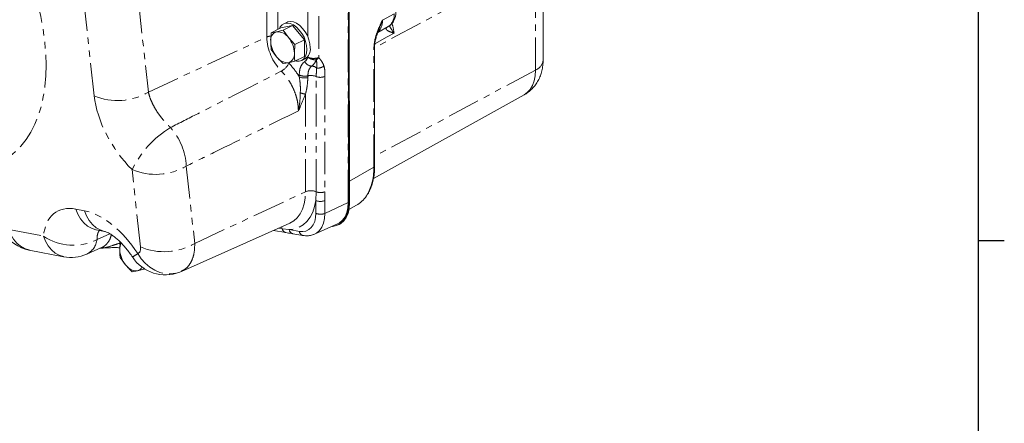
# Model space of a CAD drawing. Units: millimetres. Extents: x 11 to 1180, y 5 to 832.
# Drawn here: x 986 to 1178, y 482 to 561 of the extents above; entities that cross this region are included whole.
import ezdxf

# ---------------------------------------------------------------- set-up
doc = ezdxf.new("R2010")
doc.units = ezdxf.units.MM
doc.linetypes.add('PHANTOM', pattern=[12.7, 6.35, -1.27, 1.27, -1.27, 1.27, -1.27])
doc.layers.add('SLD-0', color=7, linetype='Continuous')

msp = doc.modelspace()

# ---------------------------------------------------------------- linework, layer by layer
at = {"color": 8, "linetype": 'PHANTOM', "lineweight": 0}
for p, q in [((1050.387644, 525.438358), (1050.387644, 615.044974)), ((1034.532805, 557.65161), (1034.532805, 576.3491)), ((1036.649799, 576.330624), (1036.649799, 559.11681)), ((1042.508459, 557.738577), (1042.508459, 574.367017)), ((1044.625458, 574.433987), (1044.625458, 553.634165)), ((1086.800516, 572.351526), (1055.498792, 555.568031)), ((1086.800516, 551.215554), (1086.800516, 572.351526)), ((1000.948242, 546.217387), (999.008304, 564.010364)), ((1009.553116, 564.702135), (1011.493057, 546.909156)), ((1059.306212, 562.16227), (1057.010963, 560.931595)), ((1011.493057, 546.909156), (1034.532805, 557.65161)), ((1055.36447, 532.319136), (1055.36447, 555.572777)), ((1042.508459, 553.738075), (1042.508459, 553.868736)), ((1040.842778, 549.902306), (1040.842778, 550.261156)), ((1042.515292, 550.098422), (1042.515292, 549.739572)), ((1044.125017, 527.526929), (1044.125017, 549.965348)), ((1045.836864, 549.974668), (1045.836864, 527.536249)), ((1086.800516, 551.215554), (1055.498792, 534.432059)), ((1042.070801, 527.515744), (1042.070801, 546.522368)), ((1018.870209, 532.526117), (1020.512408, 517.463976)), ((1009.967588, 516.772216), (1008.325394, 531.834354)), ((1050.611259, 529.608901), (1055.36447, 532.319136)), ((1020.512408, 517.463976), (1042.070801, 527.515744)), ((1044.075979, 525.827058), (1044.125017, 527.526929)), ((1045.836864, 527.536249), (1045.840146, 525.811661)), ((1044.075979, 523.333447), (1044.075979, 525.827058)), ((1045.840146, 525.811661), (1045.840146, 523.31805)), ((1045.840146, 523.31805), (1050.387644, 525.438358)), ((1050.466595, 525.223351), (1050.614768, 525.297437)), ((997.406592, 524.136982), (999.083615, 523.812849)), ((984.371454, 520.183495), (991.100291, 518.882953)), ((1001.52092, 518.228592), (1004.005466, 519.34348)), ((1036.811359, 520.44139), (1037.545694, 520.315206)), ((1037.545694, 520.315206), (1038.895631, 520.148775)), ((1038.895631, 520.148775), (1040.862282, 519.810844)), ((1005.974957, 517.780546), (1005.877777, 517.499147)), ((1005.877777, 517.499147), (1006.009886, 517.476453))]:
    msp.add_line(p, q, dxfattribs=at)
at = {"color": 7, "linetype": 'Continuous', "lineweight": 15}
for p, q in [((1050.425913, 615.06345), (1050.425913, 525.456834)), ((1050.614768, 525.297437), (1050.542791, 613.694128)), ((1050.466595, 525.223351), (1050.425913, 575.18682)), ((1088.278073, 553.091049), (1088.278073, 574.227021)), ((1037.244402, 559.41411), (1035.395119, 558.489468)), ((1039.542501, 559.890056), (1037.244402, 559.41411)), ((1039.542501, 559.890056), (1037.693218, 558.965415)), ((1038.414193, 560.513108), (1037.767618, 560.18982)), ((1041.840595, 557.116013), (1039.542501, 559.890056)), ((1056.109115, 558.549262), (1058.172404, 559.697446)), ((1035.395119, 558.489468), (1035.299857, 556.816834)), ((1036.448906, 558.679811), (1035.395119, 558.489468)), ((1037.693218, 558.965415), (1036.448906, 558.679811)), ((1038.747005, 557.530761), (1037.693218, 558.965415)), ((1039.991312, 556.191372), (1038.747005, 557.530761)), ((1039.89605, 554.518738), (1039.991312, 556.191372)), ((1041.840595, 557.116013), (1039.991312, 556.191372)), ((1041.840595, 553.866014), (1041.840595, 557.116013)), ((1055.498792, 532.489636), (1055.498792, 555.743276)), ((1035.395119, 555.239469), (1036.448906, 553.804809)), ((1036.448906, 553.804809), (1037.693218, 552.465417)), ((1041.840595, 553.866014), (1039.991312, 552.941373)), ((1037.693218, 552.465417), (1038.747005, 552.655759)), ((1038.747005, 552.655759), (1039.991312, 552.941373)), ((1041.317378, 553.090304), (1041.963953, 553.413591)), ((1055.28399, 530.092185), (1084.584092, 546.397186)), ((1050.509838, 524.047293), (1051.984409, 524.888071)), ((1017.912764, 512.013387), (1039.015054, 521.424155)), ((1043.805776, 519.262565), (1048.29363, 521.263966)), ((1048.260571, 521.268), (1048.430044, 521.350559)), ((1048.486215, 521.09531), (1048.634387, 521.169397)), ((1001.308571, 520.133665), (1002.985584, 519.809534)), ((1001.311832, 520.133252), (1001.308571, 520.133665)), ((1035.804945, 519.99257), (1038.214037, 519.578623)), ((1039.578584, 519.346143), (1041.545235, 519.008211)), ((1005.999162, 517.756908), (1005.91646, 516.304767)), ((988.273423, 516.180173), (995.00227, 514.879637)), ((999.503838, 515.38053), (1002.394442, 516.645713)), ((1006.011717, 514.727386), (1007.065509, 513.292735)), ((1007.065509, 513.292735), (1008.309816, 511.953341)), ((1008.309816, 511.953341), (1009.363606, 512.143687)), ((1009.363606, 512.143687), (1010.607912, 512.429289)), ((1010.607912, 512.429289), (1010.578836, 512.710115)), ((1010.747608, 512.499136), (1010.607912, 512.429289)), ((1010.813375, 512.458522), (1010.712695, 512.481685)), ((1017.630728, 511.893781), (1017.90591, 512.025919))]:
    msp.add_line(p, q, dxfattribs=at)
at = {"color": 8, "linetype": 'PHANTOM', "lineweight": 0, "flags": 128}
for points in [[(989.303792, 566.637768), (989.988486, 564.124259), (990.553717, 561.644916), (990.997371, 559.209023), (991.317792, 556.825719), (991.513772, 554.503928), (991.584584, 552.252363), (991.529957, 550.079461), (991.35009, 547.993357), (991.045666, 546.001886), (990.617823, 544.112496), (990.06817, 542.332282), (989.398749, 540.667905), (988.612094, 539.125616), (987.711139, 537.711193), (986.699262, 536.429928), (985.580263, 535.286637), (984.358331, 534.285599), (983.038046, 533.430561), (981.624346, 532.724729), (980.122553, 532.170756), (978.538279, 531.770718), (976.877468, 531.526109), (975.146349, 531.437843), (973.351401, 531.506259)], [(1059.285707, 558.402015), (1057.970299, 557.681157), (1055.543547, 556.351185)], [(1084.584092, 546.397186), (1085.183842, 546.820599), (1085.749179, 547.440265), (1086.201762, 548.207138), (1086.532041, 549.105011), (1086.733044, 550.114921), (1086.800516, 551.215554)], [(1039.015054, 521.424155), (1039.768403, 521.859218), (1040.446377, 522.467055), (1041.017646, 523.228534), (1041.472426, 524.130616), (1041.802952, 525.157871), (1042.00355, 526.292721), (1042.070801, 527.515744)], [(1044.075979, 525.827058), (1043.833803, 524.624037), (1043.459729, 523.53383), (1042.959504, 522.573196), (1042.34082, 521.756893), (1041.613175, 521.097456), (1040.787756, 520.605037), (1039.877242, 520.287181), (1038.895631, 520.148775)], [(1048.29363, 521.263966), (1048.683209, 521.47529), (1049.274472, 521.978633), (1049.751574, 522.646346), (1050.101767, 523.460595), (1050.315694, 524.399629), (1050.387644, 525.438358)], [(997.406592, 524.136982), (997.793505, 523.127314), (998.303311, 522.228819), (998.923357, 521.463731), (999.638318, 520.851023), (1000.430452, 520.40585), (1001.280167, 520.139262), (1001.308571, 520.133665)], [(999.083615, 523.812849), (999.470531, 522.803187), (999.980326, 521.90468), (1000.600383, 521.139604), (1001.31533, 520.526886), (1002.107478, 520.081723), (1002.957182, 519.815123), (1002.982641, 519.810104)], [(1040.862282, 519.810844), (1041.529524, 519.769632), (1042.148967, 519.881523), (1042.704062, 520.143537), (1043.179979, 520.548689), (1043.564, 521.086134), (1043.845873, 521.741526), (1044.018069, 522.497362), (1044.075979, 523.333447)], [(1045.840146, 523.31805), (1045.770246, 522.308907), (1045.562409, 521.396625), (1045.222194, 520.605571), (1044.758684, 519.956884), (1044.18426, 519.467874), (1043.811091, 519.26494)], [(984.371454, 520.183495), (984.758369, 519.173833), (985.268163, 518.275327), (985.888219, 517.510244), (986.603169, 516.897538), (987.395314, 516.452376), (988.245018, 516.18577), (988.273423, 516.180173)], [(1037.545694, 520.315206), (1037.465204, 520.558662), (1037.394792, 520.701576)], [(991.100291, 518.882953), (991.487207, 517.873291), (991.99701, 516.974791), (992.617066, 516.209708), (993.332016, 515.597002), (994.124153, 515.151834), (994.973865, 514.885234), (995.00227, 514.879637)], [(1005.956072, 517.225243), (1005.950793, 517.239195), (1005.877777, 517.499147)], [(1009.436206, 515.483913), (1010.102163, 514.479225), (1010.887359, 513.588722), (1011.771816, 512.83508), (1012.733006, 512.237506), (1013.746427, 511.811203), (1014.786295, 511.567029), (1015.8261, 511.511226), (1016.839374, 511.645193), (1017.634637, 511.89535)]]:
    msp.add_lwpolyline(points, dxfattribs=at)
at = {"color": 7, "linetype": 'Continuous', "lineweight": 15, "flags": 128}
for points in [[(1042.348828, 555.236894), (1042.283221, 556.008561), (1042.089456, 556.809754), (1041.7766, 557.603014), (1041.359278, 558.35125), (1040.857008, 559.019467), (1040.293273, 559.576432), (1039.69443, 559.996095), (1039.088484, 560.25883), (1038.503771, 560.35235), (1037.967621, 560.272299), (1037.505117, 560.022403), (1037.137876, 559.614352), (1036.957619, 559.270718)], [(1042.995402, 555.560181), (1042.929796, 556.331848), (1042.736031, 557.133042), (1042.423175, 557.926301), (1042.005852, 558.674537), (1041.503583, 559.342755), (1040.939848, 559.89972), (1040.341004, 560.319382), (1039.735059, 560.582117), (1039.150345, 560.675637), (1038.614195, 560.595587), (1038.414193, 560.513108)], [(1040.053147, 553.005081), (1040.293273, 552.952917), (1040.857008, 552.94614), (1041.359278, 553.112088), (1041.7766, 553.443002), (1042.089456, 553.923406), (1042.283221, 554.53084), (1042.348828, 555.236894)], [(1047.218575, 520.784539), (1047.307072, 520.788347), (1048.07641, 520.928555), (1048.765669, 521.255271), (1049.356426, 521.759796), (1049.832907, 522.42862), (1050.182378, 523.2439), (1050.395504, 524.183838), (1050.466595, 525.223351)], [(1050.425913, 525.456834), (1050.353952, 524.417981), (1050.139999, 523.478832), (1049.789764, 522.664488), (1049.312604, 521.996687), (1048.721268, 521.493291), (1048.441534, 521.333767)], [(1050.614768, 525.297437), (1050.543676, 524.257924), (1050.33055, 523.317987), (1049.981079, 522.502706), (1049.504599, 521.833882), (1048.913842, 521.329357), (1048.634387, 521.169397)]]:
    msp.add_lwpolyline(points, dxfattribs=at)
at = {"color": 8, "linetype": 'PHANTOM', "lineweight": 0}
for centre, radius, start, end in [((1056.642732, 561.894274), 2.676928, 304.84985181, 5.74569224), ((1054.103127, 560.691839), 2.917704, 315.10341635, 4.71347892), ((1049.667581, 557.406013), 9.669559, 5.91217116, 17.23304749), ((1035.503947, 555.411633), 2.441437, 93.54967613, 113.43913113), ((1044.454952, 557.96968), 9.927244, 181.83607571, 224.45329677), ((1055.289532, 555.769292), 0.210319, 290.87352798, 354.05009705), ((1040.904347, 554.199922), 1.669275, 307.18133424, 343.93810771), ((1043.273585, 554.599744), 1.661296, 302.69653906, 324.46359714), ((1035.689395, 554.072642), 3.486365, 298.79451919, 334.04263023), ((1043.385447, 553.648859), 1.665627, 207.88038596, 266.70635496), ((1041.856211, 553.869728), 2.367178, 307.27133426, 344.6999518), ((1043.250483, 550.49209), 1.494409, 48.72660219, 88.49429456), ((1042.375508, 553.642835), 1.808267, 347.29341208, 356.80952067), ((1044.478181, 553.393172), 1.79431, 262.25185421, 310.43972757), ((1085.961018, 553.396703), 2.337128, 291.05112169, 352.48521827), ((1041.928152, 552.740101), 2.706142, 246.3544316, 282.53088557), ((1041.928152, 552.381251), 2.706142, 246.3544316, 282.53088557), ((1043.102981, 547.404847), 2.756941, 68.2403649, 102.30802574), ((1044.969606, 552.051982), 2.251082, 247.9638021, 292.66005678), ((1005.531075, 557.074622), 11.784818, 247.11541612, 300.39135023), ((1043.081483, 552.392737), 5.956736, 250.04412899, 260.23134063), ((1026.067525, 523.169315), 19.745027, 121.37048599, 153.96968463), ((1006.684741, 531.904773), 12.201299, 2.919015, 41.74119796), ((1012.908229, 542.691662), 11.784885, 247.11554692, 300.39114961), ((1055.288139, 532.517431), 0.212479, 291.05351092, 352.48347304), ((1043.111512, 525.022925), 2.701338, 67.9641744, 112.65974325), ((1044.969606, 529.613563), 2.251082, 247.9638021, 292.66005678), ((1044.975931, 527.866727), 2.229386, 246.19175674, 292.80817061), ((1049.736448, 526.836041), 1.541938, 294.98130744, 296.56043589), ((1044.975931, 525.373116), 2.229386, 246.19175674, 292.80817061), ((1038.43491, 520.451192), 0.899554, 188.69473105, 256.22776828), ((1039.817042, 520.24092), 0.926007, 185.71081793, 255.07749706), ((1041.783548, 519.902923), 0.925857, 185.70767442, 255.11869002), ((996.856054, 527.241981), 10.148998, 235.44992725, 297.36375802), ((997.806844, 518.720844), 3.746555, 296.93003388, 352.4502103), ((1014.550429, 527.629527), 11.784889, 247.11552706, 300.39113723), ((986.561358, 550.403322), 41.744745, 301.52516229, 303.22782499)]:
    msp.add_arc(centre, radius, start, end, dxfattribs=at)
at = {"color": 7, "linetype": 'Continuous', "lineweight": 15}
for centre, radius, start, end in [((1036.990231, 557.060087), 1.707788, 108.48005584, 188.18889194), ((1036.595373, 556.10012), 2.583845, 33.62031131, 93.24958634), ((1034.968218, 554.364023), 4.93026, 1.79827293, 39.96402195), ((1040.227711, 556.971562), 4.930283, 181.79840947, 219.964027), ((1040.775996, 555.305515), 2.233969, 302.12509384, 6.54579028), ((1038.600545, 555.235463), 2.583858, 213.62047842, 273.24941922), ((1038.205662, 554.27549), 1.707799, 288.48055429, 8.18870064), ((989.719441, 523.66172), 7.62, 212.42905116, 259.06087484), ((1008.311395, 516.381511), 2.396165, 150.77767399, 181.83537581), ((996.448286, 522.361183), 7.62, 259.06087484, 293.63876645), ((1010.844355, 516.459503), 4.930324, 181.79849866, 219.96385606), ((1014.7842, 518.962137), 7.62, 212.93128983, 291.93535896), ((1009.217162, 514.723421), 2.583887, 213.62088842, 273.24900922), ((1009.074985, 513.431122), 1.319391, 282.6358122, 333.19160749)]:
    msp.add_arc(centre, radius, start, end, dxfattribs=at)
at = {"color": 8, "linetype": 'PHANTOM', "lineweight": 0}
for centre, major_axis, ratio, start_param, end_param in [((1011.721104, 540.881884), (-8.269553, 12.878453), 0.5465582584, 0.8316368556, 1.9579445291), ((1045.447031, 537.276448), (-6.295444, 12.51807), 0.6121626184, 3.4747606759, 4.0255790066), ((1001.224795, 511.492347), (-7.740299, 12.054228), 0.5465582584, 5.8026495337, 6.8995415045), ((1002.90257, 511.165718), (-7.741828, 12.056609), 0.5465582584, 4.7196002935, 5.8026495337), ((1008.219927, 517.637785), (-1.341557, 2.089251), 0.5465582584, 3.0379988156, 3.9732295092)]:
    msp.add_ellipse(centre, major_axis=major_axis, ratio=ratio, start_param=start_param, end_param=end_param, dxfattribs=at)
at = {"color": 7, "linetype": 'Continuous', "lineweight": 15}
msp.add_ellipse((1045.447031, 537.276448), major_axis=(-6.295444, 12.51807), ratio=0.6121626184, start_param=3.1735902046, end_param=3.4747606759, dxfattribs=at)
for points, knots in [([(1058.072526, 559.64476), (1058.20708, 559.721341), (1058.52235, 559.900776), (1058.932857, 560.307032), (1059.280416, 560.841686), (1059.516877, 561.464243), (1059.627694, 562.057396), (1059.638161, 562.445385), (1059.642022, 562.588519)], [0, 0, 0, 0, 0.135421432, 0.3173016111, 0.4995523485, 0.687677557, 0.8847800913, 1, 1, 1, 1]), ([(1055.506268, 555.748008), (1055.508388, 555.904014), (1055.513457, 556.276941), (1055.625855, 556.948414), (1055.831858, 557.755646), (1056.059993, 558.45047), (1056.231488, 558.869276), (1056.28118, 558.990626)], [0, 0, 0, 0, 0.155992107, 0.3728934977, 0.6146723677, 0.8883503215, 1, 1, 1, 1]), ([(1035.299857, 556.816834), (1035.310255, 556.415251), (1035.324151, 555.87861), (1035.38085, 555.367981), (1035.395119, 555.239469)], [0, 0, 0, 0, 0.748327799, 1, 1, 1, 1]), ([(1039.991312, 552.941373), (1039.977043, 553.069884), (1039.920344, 553.580513), (1039.906448, 554.117155), (1039.89605, 554.518738)], [0, 0, 0, 0, 0.251672201, 1, 1, 1, 1]), ([(1084.580462, 546.417374), (1084.707699, 546.482874), (1085.138886, 546.704847), (1085.785307, 547.22082), (1086.499758, 547.937221), (1087.094484, 548.7485), (1087.573182, 549.631797), (1087.93346, 550.580633), (1088.172138, 551.58763), (1088.268198, 552.433231), (1088.275804, 552.939907), (1088.278073, 553.091049)], [0, 0, 0, 0, 0.0533992946, 0.1809637555, 0.3066191831, 0.4313694517, 0.5562867758, 0.6825314199, 0.8113128994, 0.9437144266, 1, 1, 1, 1]), ([(1053.991299, 526.808979), (1054.045594, 526.882324), (1054.298716, 527.224258), (1054.650591, 527.949874), (1055.038894, 528.977797), (1055.308525, 530.11084), (1055.470599, 531.282478), (1055.489699, 532.10029), (1055.498792, 532.489636)], [0, 0, 0, 0, 0.05220534143, 0.24337882599, 0.43587928182, 0.62940109543, 0.82356406628, 1, 1, 1, 1]), ([(1002.985584, 519.809534), (1002.996393, 519.807335), (1003.024936, 519.801528), (1003.191244, 519.752662), (1003.503712, 519.622812), (1003.926651, 519.401392), (1004.439507, 519.07749), (1005.023981, 518.644622), (1005.660088, 518.101262), (1006.326912, 517.451207), (1007.003202, 516.70349), (1007.656833, 515.884845), (1008.113079, 515.241346), (1008.346427, 514.884147), (1008.388557, 514.819657)], [0, 0, 0, 0, 0.0530990665, 0.1402010684, 0.226320186, 0.3132846571, 0.4019793455, 0.4930782295, 0.5868037527, 0.6830623227, 0.7815533061, 0.8818485659, 0.9786686812, 1, 1, 1, 1]), ([(1038.221297, 519.581473), (1038.592938, 519.517397), (1039.046903, 519.439127), (1039.49314, 519.360294), (1039.574064, 519.345997)], [0, 0, 0, 0, 0.8186540209, 1, 1, 1, 1]), ([(1041.545235, 519.008211), (1041.708473, 518.985313), (1042.147395, 518.923745), (1042.84564, 518.966135), (1043.446357, 519.089961), (1043.740813, 519.246207), (1043.804374, 519.279934)], [0, 0, 0, 0, 0.2091472352, 0.5623651181, 0.9055318929, 1, 1, 1, 1]), ([(1002.082827, 516.509317), (1002.174892, 516.517442), (1002.688246, 516.56275), (1003.548264, 516.615441), (1004.594388, 516.652526), (1005.383387, 516.65248), (1005.785595, 516.626359), (1005.934227, 516.616706)], [0, 0, 0, 0, 0.0666830391, 0.3718262831, 0.6356064835, 0.8653424013, 1, 1, 1, 1]), ([(1005.91646, 516.304767), (1005.92686, 515.903183), (1005.940759, 515.366539), (1005.997449, 514.855901), (1006.011717, 514.727386)], [0, 0, 0, 0, 0.7483262072, 1, 1, 1, 1])]:
    msp.add_open_spline(points, degree=3, knots=knots, dxfattribs=at)
at = {"color": 8, "linetype": 'PHANTOM', "lineweight": 0}
for points, knots in [([(1055.36447, 555.572777), (1055.405954, 556.06969), (1055.481505, 556.974661), (1055.914203, 558.349908), (1056.419636, 559.631759), (1056.807678, 560.486256), (1057.009688, 560.928802), (1057.010963, 560.931595)], [0, 0, 0, 0, 0.2829547942, 0.5153127438, 0.7484276144, 0.9984122452, 1, 1, 1, 1]), ([(1057.010963, 560.931595), (1057.009894, 560.92855), (1056.849004, 560.470433), (1056.599937, 559.81877), (1056.351487, 559.185706), (1056.275785, 558.992814)], [0, 0, 0, 0, 0.0046304475, 0.6967148734, 1, 1, 1, 1]), ([(1059.285707, 558.402015), (1059.284049, 558.402558), (1058.920327, 558.521639), (1058.303401, 558.727765), (1057.771748, 559.041151), (1057.71726, 559.285973), (1057.800638, 559.456595), (1057.918579, 559.542715), (1058.013152, 559.611771)], [0, 0, 0, 0, 0.0016297931, 0.3575346501, 0.6648599527, 0.8359790723, 0.8684787153, 1, 1, 1, 1]), ([(1058.394849, 559.84456), (1058.447018, 559.734522), (1058.670299, 559.263562), (1059.032997, 558.775252), (1059.284531, 558.403753), (1059.285707, 558.402015)], [0, 0, 0, 0, 0.23280771055, 0.99641189764, 1, 1, 1, 1]), ([(1044.180972, 553.542195), (1044.110814, 553.529858), (1043.878853, 553.489072), (1043.449285, 553.479992), (1042.93556, 553.557893), (1042.637927, 553.669159), (1042.510417, 553.737033), (1042.508459, 553.738075)], [0, 0, 0, 0, 0.1245768549, 0.4118865704, 0.6999401879, 0.9953925776, 1, 1, 1, 1]), ([(1044.139489, 553.245091), (1044.070189, 553.239122), (1043.841057, 553.219386), (1043.419374, 553.268309), (1042.918989, 553.442135), (1042.632199, 553.629611), (1042.510329, 553.736436), (1042.508459, 553.738075)], [0, 0, 0, 0, 0.12457339467, 0.4118872658, 0.69995247458, 0.99539574996, 1, 1, 1, 1]), ([(1044.625458, 553.634165), (1044.576841, 553.62381), (1044.482899, 553.603802), (1044.331723, 553.572815), (1044.228671, 553.551883), (1044.180972, 553.542195)], [0, 0, 0, 0, 0.3655431973, 0.7063382173, 1, 1, 1, 1]), ([(1044.625458, 553.634165), (1044.719382, 553.533037), (1044.949446, 553.285325), (1045.325528, 552.786723), (1045.526625, 552.3044), (1045.642056, 552.027543)], [0, 0, 0, 0, 0.2271389026, 0.5563720817, 1, 1, 1, 1]), ([(1038.824055, 552.546652), (1039.147661, 552.196108), (1039.804254, 551.484858), (1040.452944, 550.550603), (1040.781296, 550.004551), (1040.842778, 549.902306)], [0, 0, 0, 0, 0.4412962453, 0.8953857603, 1, 1, 1, 1]), ([(1040.842778, 550.261156), (1040.872836, 550.693492), (1040.912122, 551.258561), (1041.205192, 552.076309), (1041.509439, 552.553754), (1041.836779, 552.810144), (1041.913156, 552.869966)], [0, 0, 0, 0, 0.3829082257, 0.5004663162, 0.8834467321, 1, 1, 1, 1]), ([(1043.289751, 551.985983), (1043.234487, 551.9427), (1042.99764, 551.757201), (1042.777505, 551.411755), (1042.565467, 550.82008), (1042.537041, 550.411233), (1042.515292, 550.098422)], [0, 0, 0, 0, 0.11655592898, 0.49953371078, 0.61708921349, 1, 1, 1, 1]), ([(1044.170999, 553.201691), (1044.168929, 553.211102), (1044.165589, 553.226288), (1044.156555, 553.241239), (1044.147417, 553.245368), (1044.142887, 553.245734), (1044.140133, 553.245213), (1044.139489, 553.245091)], [0, 0, 0, 0, 0.5104910651, 0.82383119, 0.8997943787, 0.976558069, 1, 1, 1, 1]), ([(1044.236274, 551.615244), (1044.251589, 551.835851), (1044.279284, 552.234806), (1044.243309, 552.75082), (1044.192411, 553.068181), (1044.170999, 553.201691)], [0, 0, 0, 0, 0.4174455236, 0.7549267085, 1, 1, 1, 1]), ([(1045.642056, 552.027543), (1045.696445, 551.811265), (1045.806752, 551.372633), (1045.833528, 550.660581), (1045.835817, 550.189838), (1045.836864, 549.974668)], [0, 0, 0, 0, 0.34558307498, 0.70087581417, 1, 1, 1, 1]), ([(1015.788858, 540.027996), (1017.557032, 540.926147), (1024.754912, 544.582344), (1031.94491, 548.25038), (1037.368672, 551.017357)], [0, 0, 0, 0, 0.2456519203, 1, 1, 1, 1]), ([(1040.676725, 543.278473), (1040.664315, 543.643887), (1040.639051, 544.387758), (1040.411695, 545.57339), (1040.048586, 546.778085), (1039.544014, 547.96112), (1038.919614, 549.085178), (1038.193166, 550.129027), (1037.643503, 550.721247), (1037.368672, 551.017357)], [0, 0, 0, 0, 0.1385932056, 0.2821324274, 0.4256715971, 0.569250901, 0.7128297825, 0.8564147861, 1, 1, 1, 1]), ([(1041.048471, 546.793668), (1041.061459, 547.327797), (1041.087062, 548.380674), (1040.923409, 549.400059), (1040.842778, 549.902306)], [0, 0, 0, 0, 0.50730388148, 1, 1, 1, 1]), ([(1042.515292, 549.739572), (1042.483295, 549.181687), (1042.423191, 548.133759), (1042.183083, 547.035805), (1042.070801, 546.522368)], [0, 0, 0, 0, 0.53236897964, 1, 1, 1, 1]), ([(1044.125017, 549.965348), (1044.144292, 550.262284), (1044.18329, 550.863071), (1044.218478, 551.362603), (1044.236274, 551.615244)], [0, 0, 0, 0, 0.4942446351, 1, 1, 1, 1]), ([(1011.493057, 546.909156), (1011.587619, 546.558247), (1011.77674, 545.856447), (1012.253895, 544.733892), (1012.862491, 543.599092), (1013.592402, 542.482272), (1014.422519, 541.422144), (1015.169207, 540.607455), (1015.636212, 540.170741), (1015.788858, 540.027996)], [0, 0, 0, 0, 0.1550006286, 0.3099939516, 0.465094982, 0.6201766674, 0.7730009288, 0.9258023229, 1, 1, 1, 1]), ([(1040.676725, 543.278473), (1040.677553, 543.282327), (1040.798198, 543.844211), (1040.989763, 545.002996), (1041.028801, 546.193701), (1041.048471, 546.793668)], [0, 0, 0, 0, 0.0034148084, 0.4978442709, 1, 1, 1, 1]), ([(1042.070801, 546.522368), (1041.741343, 545.702551), (1041.304819, 544.616312), (1040.802061, 543.546776), (1040.678279, 543.281799), (1040.676725, 543.278473)], [0, 0, 0, 0, 0.7523844388, 0.9968910969, 1, 1, 1, 1]), ([(1040.676725, 543.278473), (1035.193515, 540.572532), (1027.924734, 536.985419), (1020.655814, 533.405517), (1018.870209, 532.526117)], [0, 0, 0, 0, 0.754350722, 1, 1, 1, 1]), ([(1002.023197, 519.995546), (1001.972173, 519.947419), (1001.7941, 519.779458), (1001.617822, 519.342956), (1001.508318, 518.790035), (1001.517414, 518.384767), (1001.52092, 518.228592)], [0, 0, 0, 0, 0.130687614, 0.4561013285, 0.7904020124, 1, 1, 1, 1]), ([(1002.388007, 516.66177), (1002.437757, 516.677646), (1002.739635, 516.77398), (1003.2017, 517.142484), (1003.741164, 517.763298), (1004.108414, 518.450478), (1004.236414, 518.966445), (1004.285711, 519.165162)], [0, 0, 0, 0, 0.0516046875, 0.3131285227, 0.5746500627, 0.8361824371, 1, 1, 1, 1]), ([(1002.220031, 516.569366), (1002.366763, 516.577624), (1003.250024, 516.627331), (1004.528553, 517.059538), (1005.487159, 517.371875), (1005.877777, 517.499147)], [0, 0, 0, 0, 0.1055790642, 0.6355369732, 1, 1, 1, 1]), ([(1020.512408, 517.463976), (1020.501565, 516.930091), (1020.479463, 515.841834), (1020.128706, 514.50047), (1019.586777, 513.416586), (1018.879206, 512.549147), (1018.239391, 512.208937), (1017.903792, 512.030488)], [0, 0, 0, 0, 0.20785371917, 0.42368393628, 0.60582052795, 0.79324331559, 1, 1, 1, 1])]:
    msp.add_open_spline(points, degree=3, knots=knots, dxfattribs=at)
at = {"layer": 'SLD-0', "color": 7}
for p, q in [((1173, 12), (1173, 832)), ((1173, 518), (1178, 518))]:
    msp.add_line(p, q, dxfattribs=at)

doc.saveas('drawing.dxf')
